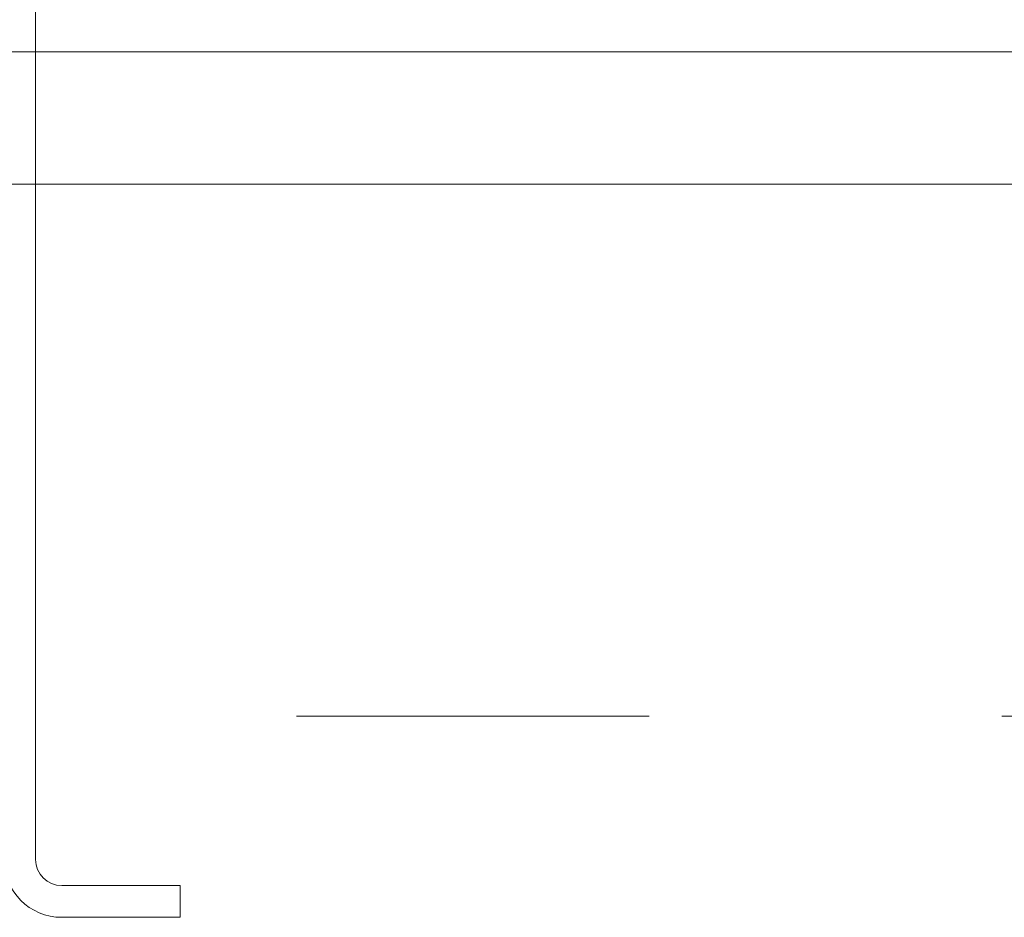
# Model space of a CAD drawing. Units: inches. Extents: x 0.3 to 10.6, y 0.2 to 8.2.
# Drawn here: x 8.1 to 8.3, y 4.9 to 5.2 of the extents above; entities that cross this region are included whole.
import ezdxf

# ---------------------------------------------------------------- set-up
doc = ezdxf.new("R2010")
doc.units = ezdxf.units.IN
doc.header["$MEASUREMENT"] = 0
doc.linetypes.add('HIDDEN', pattern=[0.075, 0.05, -0.025])

msp = doc.modelspace()

# ---------------------------------------------------------------- linework, layer by layer
at = {"linetype": 'Continuous', "lineweight": 15}
for p, q in [((8.07022513, 4.96562668), (8.07022513, 5.27345168)), ((8.47300013, 5.19453918), (8.07022513, 5.19453918)), ((8.43550013, 5.15703918), (8.07022513, 5.15703918)), ((8.11122513, 4.95822668), (8.07762513, 4.95822668)), ((8.11122513, 4.94922668), (8.11122513, 4.95822668)), ((8.07762513, 4.94922668), (8.11122513, 4.94922668))]:
    msp.add_line(p, q, dxfattribs=at)
at = {"linetype": 'HIDDEN', "lineweight": 0}
for p, q in [((8.07022513, 5.19453918), (6.40702513, 5.19453918)), ((8.07022513, 5.15703918), (6.40702513, 5.15703918)), ((8.44420013, 5.00625793), (7.92600013, 5.00625793))]:
    msp.add_line(p, q, dxfattribs=at)
at = {"linetype": 'Continuous', "lineweight": 15}
for radius in [0.0164, 0.0074]:
    msp.add_arc((8.07762513, 4.96562668), radius, 180, 270, dxfattribs=at)

doc.saveas('drawing.dxf')
